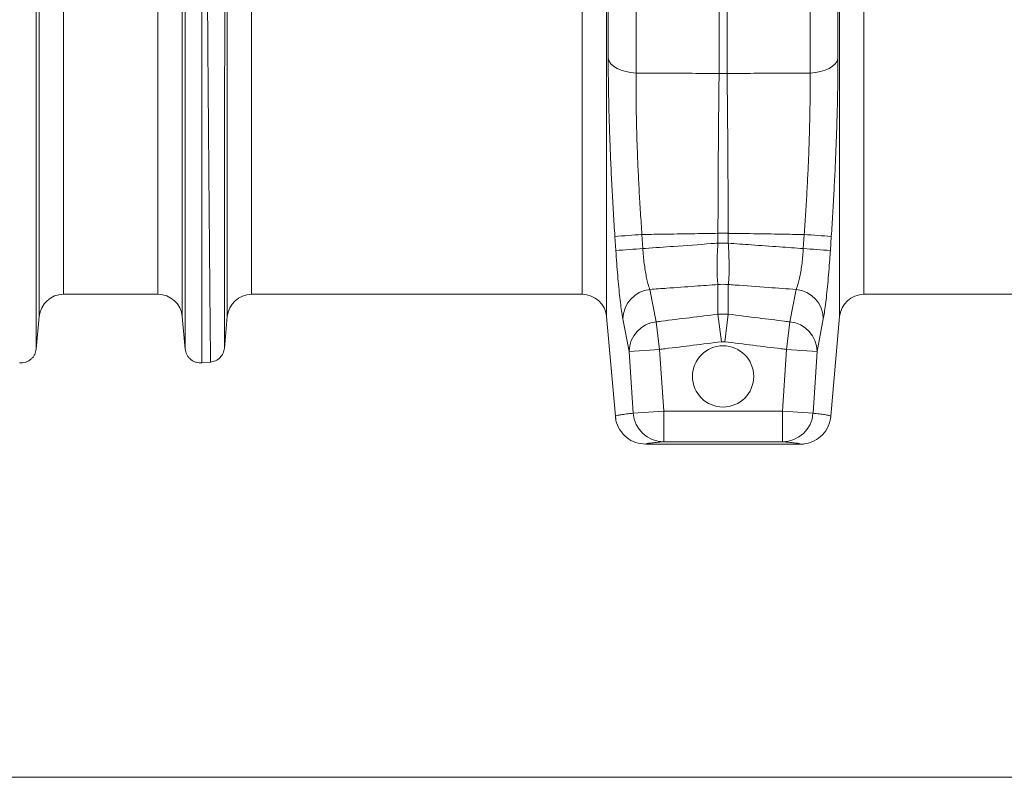
# Model space of a CAD drawing. Units: millimetres. Extents: x 0 to 4200, y -1 to 2969.
# Drawn here: x 1124 to 1446, y 1275 to 1523 of the extents above; entities that cross this region are included whole.
import ezdxf

# ---------------------------------------------------------------- set-up
doc = ezdxf.new("R2010")
doc.units = ezdxf.units.MM
doc.layers.add('ACO_DIMS', color=8, linetype='Continuous')
doc.layers.add('ACO_DRAINAGE', color=7, linetype='Continuous')

# ---------------------------------------------------------------- blocks, each defined once
blk = doc.blocks.new('ACO - 32811 - FRONT')
at = {"layer": 'ACO_DRAINAGE', "linetype": 'Continuous', "lineweight": 0}
for p, q in [((-719.68, 358.34), (-719.68, 72.29)), ((-662.84, 72.29), (-662.84, 358.34)), ((-853.21, -7.3), (-853.21, 352.06)), ((-729.3, 352.06), (-729.3, -7.3)), ((-653.21, -7.3), (-653.21, 352.06)), ((-728.77, 77.11), (-728.77, 350.25)), ((-653.75, 350.25), (-653.75, 77.11)), ((-845.24, 345.28), (-845.24, 0)), ((-737.27, 0), (-737.27, 345.28)), ((-645.24, 345.28), (-645.24, 0)), ((-906.64, 120.16), (-906.64, 0)), ((-875.87, 0), (-875.87, 120.16)), ((-914.61, -7.27), (-914.61, 117.77)), ((-867.91, 117.77), (-867.91, -7.27)), ((-692.56, 72.17), (-692.56, 103.25)), ((-689.95, 103.25), (-689.95, 72.17)), ((-728.77, 77.11), (-728.46, 76.2)), ((-728.46, 76.2), (-727.87, 75.33)), ((-727.87, 75.33), (-727, 74.53)), ((-727, 74.53), (-725.88, 73.82)), ((-656.64, 73.82), (-655.52, 74.53)), ((-655.52, 74.53), (-654.65, 75.33)), ((-654.65, 75.33), (-654.05, 76.2)), ((-654.05, 76.2), (-653.75, 77.11)), ((-725.88, 73.82), (-724.54, 73.23)), ((-724.54, 73.23), (-723.03, 72.77)), ((-723.03, 72.77), (-721.39, 72.45)), ((-721.39, 72.45), (-719.68, 72.29)), ((-662.84, 72.29), (-661.12, 72.45)), ((-661.12, 72.45), (-659.48, 72.77)), ((-659.48, 72.77), (-657.97, 73.23)), ((-657.97, 73.23), (-656.64, 73.82)), ((-717.77, 19.53), (-717.47, 14.94)), ((-692.93, 19.92), (-689.58, 19.92)), ((-692.93, 16.7), (-692.93, 19.92)), ((-689.58, 19.92), (-689.58, 16.7)), ((-665.05, 14.94), (-664.75, 19.53)), ((-726.3, 14.28), (-726.6, 18.89)), ((-692.93, 16.7), (-689.58, 16.7)), ((-655.91, 18.89), (-656.21, 14.28)), ((-906.64, 0), (-875.87, 0)), ((-845.24, 0), (-737.27, 0)), ((-715.15, 1.59), (-713.1, -9.01)), ((-692.93, -6.5), (-692.93, 3.19)), ((-689.58, 3.19), (-689.58, -6.5)), ((-669.41, -9.01), (-667.36, 1.59)), ((-645.24, 0), (-554.76, 0)), ((-915.58, -17.92), (-914.61, -7.27)), ((-867.91, -7.27), (-866.93, -17.92)), ((-854.12, -17.69), (-853.21, -7.3)), ((-729.3, -7.3), (-726.45, -39.87)), ((-721.94, -18.65), (-723.99, -8.07)), ((-713.1, -9.01), (-711.98, -18.01)), ((-692.93, -6.5), (-691.82, -15.51)), ((-692.93, -6.5), (-689.58, -6.5)), ((-689.58, -6.5), (-690.7, -15.51)), ((-670.54, -18.01), (-669.41, -9.01)), ((-658.52, -8.07), (-660.57, -18.65)), ((-656.06, -39.87), (-653.21, -7.3)), ((-690.7, -15.51), (-691.82, -15.51)), ((-721.94, -18.65), (-711.98, -18.01)), ((-720.62, -38.86), (-721.94, -18.65)), ((-711.98, -18.01), (-710.66, -38.2)), ((-671.86, -38.2), (-670.54, -18.01)), ((-670.54, -18.01), (-660.57, -18.65)), ((-660.57, -18.65), (-661.89, -38.86)), ((-861.52, -22.4), (-858.57, -22.14)), ((-720.62, -38.86), (-710.66, -38.2)), ((-710.66, -38.2), (-710.66, -48.2)), ((-710.66, -38.2), (-671.86, -38.2)), ((-671.86, -38.2), (-661.89, -38.86)), ((-671.86, -48.2), (-671.86, -38.2)), ((-726.45, -39.87), (-726.45, -39.87)), ((-726.4, -39.86), (-726.31, -40.81)), ((-726.4, -39.86), (-726.31, -40.81)), ((-656.23, -40.79), (-656.11, -39.86)), ((-656.23, -40.79), (-656.11, -39.86)), ((-656.07, -39.87), (-656.06, -39.87)), ((-671.86, -48.2), (-710.66, -48.2)), ((-666.02, -49), (-716.49, -49))]:
    blk.add_line(p, q, dxfattribs=at)
blk.add_circle((-691.26, -26.84), 10, dxfattribs=at)
for centre, radius, start, end in [((-691.26, 100.72), 28.58, 267.3782, 272.6218), ((-697.89, -314.87), 334.99, 93.4012, 94.9169), ((-684.62, -314.87), 334.99, 85.0831, 86.5988), ((-697.64, -314.64), 330.17, 93.4428, 94.9808), ((-684.88, -314.64), 330.17, 85.0192, 86.5572), ((-691.26, -13.27), 16.54, 84.1912, 95.8088), ((-906.64, -8), 8, 90, 174.7592), ((-875.87, -8), 8, 5.2408, 90), ((-845.24, -8), 8, 90, 175), ((-737.27, -8), 8, 5, 90), ((-714.2, -8.15), 9.79, 95.5717, 179.5454), ((-668.31, -8.15), 9.79, 0.4546, 84.4283), ((-645.24, -8), 8, 90, 175), ((-712.14, -18.76), 9.8, 95.6214, 179.355), ((-670.37, -18.76), 9.8, 0.645, 84.3786), ((-710.65, -38.2), 9.99, 183.78, 269.9424), ((-671.87, -38.2), 9.99, 270.0576, 356.22)]:
    blk.add_arc(centre, radius, start, end, dxfattribs=at)
for points, knots in [([(-858.66, -22.15), (-858.66, -22.08), (-858.66, -21.93), (-858.68, -20.72), (-858.7, -18.75), (-858.72, -15.9), (-858.76, -12.25), (-858.8, -7.82), (-858.85, -2.67), (-858.89, 2.64), (-858.94, 7.81), (-858.97, 11.35), (-858.99, 13.77), (-859, 14.92), (-859.01, 16.08), (-859.02, 17.27), (-859.03, 18.47), (-859.04, 19.69), (-859.06, 22.36), (-859.1, 26.8), (-859.16, 33.49), (-859.22, 41.26), (-859.3, 50.19), (-859.37, 59.75), (-859.45, 69.81), (-859.53, 80.27), (-859.62, 91.7), (-859.71, 104.13), (-859.81, 117.56), (-859.91, 131.74), (-860.01, 146.17), (-860.11, 160.32), (-860.2, 173.88), (-860.29, 186.78), (-860.37, 198.97), (-860.45, 210.82), (-860.52, 222.25), (-860.59, 233.17), (-860.65, 242.1), (-860.69, 249.27), (-860.72, 253.53), (-860.73, 256.18), (-860.74, 257.36), (-860.75, 258.53), (-860.76, 259.67), (-860.76, 260.79), (-860.77, 261.89), (-860.8, 267.11), (-860.85, 276.21), (-860.92, 288.68), (-860.98, 300.32), (-861.03, 311.13), (-861.07, 321.08), (-861.1, 330.18), (-861.13, 338.44), (-861.15, 345.85), (-861.16, 352.49), (-861.17, 356.32), (-861.17, 358.21)], [0, 0, 0, 0, 0.0229517, 0.0463555, 0.0702114, 0.0945195, 0.1192799, 0.1427983, 0.1667109, 0.1910177, 0.2072779, 0.2237099, 0.2274227, 0.2311441, 0.2348741, 0.2386129, 0.2423603, 0.2461163, 0.249881, 0.2666005, 0.2851587, 0.3055555, 0.327791, 0.3518653, 0.3733332, 0.3960783, 0.4201009, 0.4454009, 0.4719784, 0.4998336, 0.527648, 0.5541946, 0.5794733, 0.6034838, 0.6262258, 0.6476992, 0.6702423, 0.6911937, 0.710553, 0.7224586, 0.7336705, 0.7360921, 0.7384788, 0.7408305, 0.7431473, 0.7454291, 0.7476759, 0.7498878, 0.777504, 0.8045417, 0.8310007, 0.8568809, 0.8821821, 0.9069043, 0.9310472, 0.9546109, 0.9775952, 1, 1, 1, 1]), ([(-853.89, 351.74), (-853.89, 349.31), (-853.89, 344.41), (-853.9, 335.68), (-853.9, 325.86), (-853.9, 315.81), (-853.91, 305.89), (-853.91, 296.34), (-853.91, 287.37), (-853.92, 279.19), (-853.92, 272.25), (-853.92, 267.31), (-853.93, 264.52), (-853.93, 263.64), (-853.93, 262.77), (-853.93, 261.89), (-853.93, 261), (-853.93, 257.69), (-853.93, 252.25), (-853.94, 244.98), (-853.94, 238.78), (-853.94, 233.7), (-853.94, 229.78), (-853.95, 227.12), (-853.95, 225.34), (-853.95, 223.82), (-853.95, 221.88), (-853.95, 218.89), (-853.95, 214.71), (-853.96, 209.14), (-853.96, 202.53), (-853.97, 194.98), (-853.97, 187.12), (-853.97, 179.39), (-853.98, 172.27), (-853.98, 165.68), (-853.99, 159.62), (-853.99, 153.53), (-853.99, 147.56), (-854, 141.87), (-854, 137.19), (-854, 133), (-854.01, 128.67), (-854.01, 123.59), (-854.01, 117.65), (-854.02, 110.89), (-854.02, 103.34), (-854.03, 95.07), (-854.03, 86.13), (-854.04, 78.17), (-854.05, 71.31), (-854.05, 66.93), (-854.05, 63.66), (-854.05, 61.42), (-854.05, 58.94), (-854.06, 56.18), (-854.06, 53.14), (-854.06, 48.87), (-854.06, 43.26), (-854.07, 38.42), (-854.07, 35.21), (-854.07, 33.76), (-854.07, 32.3), (-854.07, 30.83), (-854.08, 29.35), (-854.08, 27.85), (-854.08, 26.35), (-854.08, 22.98), (-854.08, 17.81), (-854.09, 11.15), (-854.09, 4.78), (-854.1, -1.15), (-854.1, -5.93), (-854.11, -9.44), (-854.11, -11.94), (-854.11, -13.91), (-854.11, -15.51), (-854.11, -16.69), (-854.11, -17.46), (-854.11, -17.55), (-854.11, -17.6)], [0, 0, 0, 0, 0.029343, 0.059173, 0.089494, 0.120307, 0.143639, 0.167248, 0.191135, 0.207054, 0.223095, 0.237312, 0.239181, 0.241051, 0.242923, 0.244797, 0.246672, 0.248549, 0.265876, 0.280832, 0.293415, 0.303625, 0.31146, 0.316919, 0.319454, 0.322038, 0.325895, 0.330975, 0.339652, 0.350505, 0.363537, 0.378098, 0.394225, 0.408899, 0.422567, 0.435228, 0.446879, 0.457522, 0.470506, 0.48158, 0.490742, 0.497992, 0.506291, 0.516392, 0.528296, 0.542003, 0.557516, 0.574835, 0.593962, 0.614899, 0.627417, 0.640503, 0.645298, 0.650483, 0.656438, 0.663164, 0.670661, 0.67893, 0.695355, 0.714172, 0.71815, 0.72222, 0.726383, 0.730638, 0.734985, 0.739425, 0.743958, 0.748582, 0.770312, 0.793484, 0.818098, 0.844155, 0.871655, 0.892184, 0.90899, 0.926262, 0.944, 0.962202, 0.980869, 1, 1, 1, 1]), ([(-915.58, 173.12), (-915.58, 168.07), (-915.58, 157.96), (-915.58, 142.95), (-915.58, 128.14), (-915.58, 113.64), (-915.58, 99.52), (-915.58, 85.88), (-915.58, 72.79), (-915.58, 60.33), (-915.58, 48.57), (-915.58, 37.58), (-915.58, 27.44), (-915.58, 18.19), (-915.58, 9.9), (-915.58, 2.62), (-915.58, -3.63), (-915.58, -8.78), (-915.58, -12.83), (-915.58, -15.72), (-915.58, -17.54), (-915.58, -17.76), (-915.58, -17.87)], [0, 0, 0, 0, 0.05, 0.1000001, 0.1500001, 0.2000001, 0.2500001, 0.3000001, 0.3500001, 0.4000001, 0.4500002, 0.5000002, 0.5500002, 0.6000001, 0.6500001, 0.7000001, 0.7500001, 0.8000001, 0.8500001, 0.9000001, 0.95, 1, 1, 1, 1]), ([(-866.93, -17.87), (-866.93, -17.76), (-866.93, -17.54), (-866.93, -15.72), (-866.93, -12.83), (-866.93, -8.78), (-866.93, -3.63), (-866.93, 2.61), (-866.93, 9.9), (-866.93, 18.19), (-866.93, 27.43), (-866.93, 37.58), (-866.93, 48.56), (-866.93, 60.31), (-866.93, 72.77), (-866.93, 85.87), (-866.93, 99.51), (-866.93, 113.62), (-866.93, 128.12), (-866.93, 142.93), (-866.93, 157.94), (-866.93, 168.04), (-866.93, 173.09)], [0, 0, 0, 0, 0.05, 0.1, 0.15, 0.2, 0.25, 0.3, 0.35, 0.4, 0.45, 0.5, 0.55, 0.6, 0.65, 0.7, 0.75, 0.8, 0.85, 0.9, 0.95, 1, 1, 1, 1]), ([(-861.52, 172.96), (-861.52, 167.79), (-861.52, 157.46), (-861.52, 142.1), (-861.52, 126.95), (-861.52, 112.12), (-861.52, 97.68), (-861.52, 83.72), (-861.52, 70.33), (-861.52, 57.59), (-861.52, 45.56), (-861.52, 34.33), (-861.52, 23.95), (-861.52, 14.49), (-861.52, 6.01), (-861.52, -1.44), (-861.52, -7.83), (-861.52, -13.1), (-861.52, -17.24), (-861.52, -20.19), (-861.52, -22.05), (-861.52, -22.28), (-861.52, -22.4)], [0, 0, 0, 0, 0.05, 0.1, 0.15, 0.2, 0.25, 0.3, 0.35, 0.4, 0.45, 0.5, 0.55, 0.6, 0.65, 0.7, 0.75, 0.8, 0.85, 0.9, 0.95, 1, 1, 1, 1]), ([(-726.6, 18.89), (-726.77, 21.48), (-727.1, 26.65), (-727.53, 34.44), (-727.91, 42.21), (-728.22, 49.74), (-728.46, 56.95), (-728.64, 63.86), (-728.75, 70.62), (-728.76, 74.94), (-728.77, 77.11)], [0, 0, 0, 0, 0.126732, 0.253464, 0.382918, 0.512373, 0.633113, 0.753854, 0.876927, 1, 1, 1, 1]), ([(-653.75, 77.11), (-653.76, 74.88), (-653.77, 70.41), (-653.89, 63.33), (-654.08, 55.99), (-654.34, 48.58), (-654.65, 41.21), (-655.02, 33.87), (-655.43, 26.42), (-655.75, 21.4), (-655.91, 18.89)], [0, 0, 0, 0, 0.126936, 0.253871, 0.38352, 0.513169, 0.633709, 0.754249, 0.877124, 1, 1, 1, 1]), ([(-719.68, 72.29), (-719.69, 70.37), (-719.7, 66.53), (-719.64, 60.46), (-719.51, 54.16), (-719.3, 47.59), (-719.02, 40.82), (-718.67, 33.83), (-718.25, 26.72), (-717.93, 21.93), (-717.77, 19.53)], [0, 0, 0, 0, 0.120633, 0.241266, 0.364277, 0.487288, 0.614085, 0.740883, 0.870441, 1, 1, 1, 1]), ([(-719.68, 72.29), (-717.8, 72.28), (-712.85, 72.26), (-704.81, 72.22), (-697.64, 72.19), (-693.56, 72.17), (-692.56, 72.17)], [0, 0, 0, 0, 0.207316, 0.548392, 0.889477, 1, 1, 1, 1]), ([(-692.93, 19.92), (-692.93, 22.19), (-692.91, 26.74), (-692.89, 33.57), (-692.85, 40.38), (-692.81, 47.08), (-692.76, 53.61), (-692.7, 59.96), (-692.64, 66.19), (-692.59, 70.17), (-692.56, 72.17)], [0, 0, 0, 0, 0.12372, 0.248027, 0.37415, 0.500893, 0.624197, 0.748076, 0.873735, 1, 1, 1, 1]), ([(-689.95, 72.17), (-688.95, 72.17), (-684.87, 72.19), (-677.71, 72.22), (-669.67, 72.26), (-664.71, 72.28), (-662.84, 72.29)], [0, 0, 0, 0, 0.110523, 0.451608, 0.792684, 1, 1, 1, 1]), ([(-689.95, 72.17), (-689.93, 70.22), (-689.88, 66.31), (-689.82, 60.14), (-689.76, 53.75), (-689.71, 47.19), (-689.67, 40.53), (-689.63, 33.77), (-689.6, 26.88), (-689.59, 22.25), (-689.58, 19.92)], [0, 0, 0, 0, 0.123308, 0.247187, 0.372843, 0.499107, 0.62283, 0.747137, 0.873258, 1, 1, 1, 1]), ([(-664.75, 19.53), (-664.6, 21.76), (-664.29, 26.23), (-663.9, 32.94), (-663.55, 39.64), (-663.26, 46.36), (-663.04, 53.03), (-662.89, 59.63), (-662.81, 66.1), (-662.83, 70.23), (-662.84, 72.29)], [0, 0, 0, 0, 0.120615, 0.24123, 0.364204, 0.487178, 0.613994, 0.740811, 0.870405, 1, 1, 1, 1]), ([(-692.93, 19.92), (-695.45, 19.88), (-701.03, 19.8), (-707.24, 19.7), (-713, 19.61), (-715.7, 19.56), (-717.77, 19.53)], [0, 0, 0, 0, 0.303731, 0.674861, 0.749794, 1, 1, 1, 1]), ([(-664.75, 19.53), (-666.82, 19.56), (-671.96, 19.65), (-680.18, 19.78), (-686.39, 19.87), (-689.52, 19.92), (-689.58, 19.92)], [0, 0, 0, 0, 0.250206, 0.621371, 0.992558, 1, 1, 1, 1]), ([(-717.47, 14.94), (-717.18, 14.96), (-713.83, 15.2), (-706.38, 15.73), (-698.49, 16.3), (-693.66, 16.65), (-692.93, 16.7)], [0, 0, 0, 0, 0.034644, 0.409412, 0.911422, 1, 1, 1, 1]), ([(-692.93, 3.19), (-692.94, 3.22), (-693, 3.6), (-693.1, 4.5), (-693.19, 5.92), (-693.24, 7.56), (-693.24, 9.38), (-693.2, 11.67), (-693.1, 14.15), (-692.99, 15.84), (-692.93, 16.7)], [0, 0, 0, 0, 0.013177, 0.161154, 0.313637, 0.403985, 0.549874, 0.700227, 0.847862, 1, 1, 1, 1]), ([(-689.58, 16.7), (-689.58, 16.68), (-689.52, 15.84), (-689.42, 14.15), (-689.32, 11.72), (-689.27, 9.4), (-689.28, 7.58), (-689.33, 5.92), (-689.41, 4.42), (-689.53, 3.6), (-689.58, 3.19)], [0, 0, 0, 0, 0.002465, 0.148951, 0.299795, 0.445693, 0.596049, 0.686401, 0.840618, 1, 1, 1, 1]), ([(-689.58, 16.7), (-687.08, 16.52), (-681.5, 16.12), (-673.33, 15.53), (-667.65, 15.12), (-665.05, 14.94)], [0, 0, 0, 0, 0.306546, 0.681314, 1, 1, 1, 1]), ([(-723.99, -8.07), (-724.08, -7.59), (-724.28, -6.49), (-724.61, -4.16), (-724.97, -1.16), (-725.34, 2.3), (-725.69, 6.09), (-726.02, 10.12), (-726.21, 12.9), (-726.3, 14.28)], [0, 0, 0, 0, 0.114119, 0.262327, 0.410523, 0.55781, 0.705089, 0.852545, 1, 1, 1, 1]), ([(-717.47, 14.94), (-717.41, 14.12), (-717.29, 12.45), (-717.03, 10.05), (-716.71, 7.77), (-716.34, 5.72), (-715.93, 3.92), (-715.53, 2.53), (-715.27, 1.88), (-715.15, 1.59)], [0, 0, 0, 0, 0.144106, 0.292632, 0.437465, 0.586584, 0.733547, 0.884667, 1, 1, 1, 1]), ([(-667.36, 1.59), (-667.21, 1.97), (-666.91, 2.73), (-666.48, 4.33), (-666.07, 6.24), (-665.71, 8.39), (-665.4, 10.75), (-665.18, 12.96), (-665.09, 14.37), (-665.05, 14.94)], [0, 0, 0, 0, 0.149672, 0.303558, 0.451977, 0.604843, 0.750759, 0.901185, 1, 1, 1, 1]), ([(-656.21, 14.28), (-656.27, 13.35), (-656.43, 11.01), (-656.72, 7.33), (-657.07, 3.39), (-657.44, -0.23), (-657.81, -3.42), (-658.18, -6.13), (-658.41, -7.42), (-658.52, -8.07)], [0, 0, 0, 0, 0.099699, 0.248795, 0.397895, 0.548438, 0.698991, 0.84949, 1, 1, 1, 1]), ([(-692.93, 3.19), (-695.44, 3.01), (-701.01, 2.61), (-708.42, 2.08), (-713.32, 1.73), (-715.15, 1.59)], [0, 0, 0, 0, 0.338461, 0.752248, 1, 1, 1, 1]), ([(-667.36, 1.59), (-670.4, 1.81), (-677.08, 2.29), (-684.49, 2.82), (-688.86, 3.14), (-689.58, 3.19)], [0, 0, 0, 0, 0.410077, 0.9022, 1, 1, 1, 1]), ([(-713.1, -9.01), (-712.85, -8.98), (-712.26, -8.9), (-708.61, -8.45), (-702.14, -7.64), (-696, -6.88), (-692.93, -6.5)], [0, 0, 0, 0, 0.0380216, 0.0865686, 0.5432857, 1, 1, 1, 1]), ([(-689.58, -6.5), (-686.28, -6.91), (-680.13, -7.67), (-673.41, -8.51), (-670, -8.94), (-669.41, -9.01)], [0, 0, 0, 0, 0.4920153, 0.9134314, 1, 1, 1, 1]), ([(-691.82, -15.51), (-694.88, -15.89), (-701.02, -16.65), (-707.75, -17.49), (-711.4, -17.94), (-711.98, -18.01)], [0, 0, 0, 0, 0.456716, 0.913432, 1, 1, 1, 1]), ([(-670.54, -18.01), (-671.12, -17.94), (-674.77, -17.49), (-681.49, -16.65), (-687.63, -15.89), (-690.7, -15.51)], [0, 0, 0, 0, 0.086568, 0.543284, 1, 1, 1, 1]), ([(-915.58, -17.87), (-915.7, -18.49), (-915.89, -19.44), (-916.62, -20.54), (-917.33, -21.28), (-918.18, -21.85), (-919.39, -22.37), (-920.36, -22.39), (-921, -22.4)], [0, 0, 0, 0, 0.239515, 0.368398, 0.5, 0.631602, 0.760485, 1, 1, 1, 1]), ([(-861.52, -22.4), (-862.15, -22.39), (-863.12, -22.37), (-864.33, -21.85), (-865.18, -21.28), (-865.9, -20.54), (-866.62, -19.44), (-866.81, -18.49), (-866.93, -17.87)], [0, 0, 0, 0, 0.239515, 0.368398, 0.5, 0.631602, 0.760485, 1, 1, 1, 1]), ([(-854.11, -17.6), (-854.22, -18.16), (-854.43, -19.31), (-855.49, -20.77), (-856.95, -21.83), (-858.1, -22.04), (-858.66, -22.15)], [0, 0, 0, 0, 0.2422273, 0.5000001, 0.7577729, 1, 1, 1, 1]), ([(-726.45, -39.87), (-726.44, -39.84), (-726.39, -39.75), (-725.86, -39.58), (-724.65, -39.36), (-722.9, -39.11), (-721.38, -38.95), (-720.62, -38.86)], [0, 0, 0, 0, 0.1031141, 0.3209668, 0.5388657, 0.7694202, 1, 1, 1, 1]), ([(-716.49, -49), (-717.61, -48.89), (-719.86, -48.67), (-722.86, -46.94), (-725.12, -44.41), (-726.2, -41.87), (-726.4, -40.31), (-726.45, -39.87)], [0, 0, 0, 0, 0.227325, 0.45465, 0.681975, 0.909303, 1, 1, 1, 1]), ([(-656.06, -39.87), (-656.27, -40.98), (-656.69, -43.2), (-658.66, -46.04), (-661.39, -48.07), (-664.01, -48.92), (-665.58, -48.98), (-666.02, -49)], [0, 0, 0, 0, 0.22733, 0.45466, 0.681989, 0.909316, 1, 1, 1, 1]), ([(-661.89, -38.86), (-661.53, -38.9), (-660.43, -39.02), (-658.83, -39.22), (-657.3, -39.45), (-656.26, -39.68), (-656.13, -39.8), (-656.07, -39.87)], [0, 0, 0, 0, 0.108924, 0.326773, 0.544644, 0.7752, 1, 1, 1, 1]), ([(-710.66, -48.2), (-711.48, -48.26), (-713.14, -48.4), (-714.99, -48.6), (-716.26, -48.8), (-716.41, -48.93), (-716.49, -49)], [0, 0, 0, 0, 0.249895, 0.499819, 0.749874, 1, 1, 1, 1]), ([(-666.02, -49), (-666.1, -48.93), (-666.25, -48.8), (-667.52, -48.6), (-669.37, -48.4), (-671.03, -48.26), (-671.86, -48.2)], [0, 0, 0, 0, 0.24985, 0.499775, 0.74987, 1, 1, 1, 1])]:
    blk.add_open_spline(points, degree=3, knots=knots, dxfattribs=at)

msp = doc.modelspace()

# ---------------------------------------------------------------- linework, layer by layer
at = {"layer": 'ACO_DIMS', "color": 3, "lineweight": 0}
msp.add_line((1016.95, 1274.95), (3090.69, 1274.95), dxfattribs=at)

# ---------------------------------------------------------------- block references
at = {"layer": 'ACO_DRAINAGE'}
msp.add_blockref('ACO - 32811 - FRONT', (2045.44, 1432.79), dxfattribs=at)

doc.saveas('drawing.dxf')
